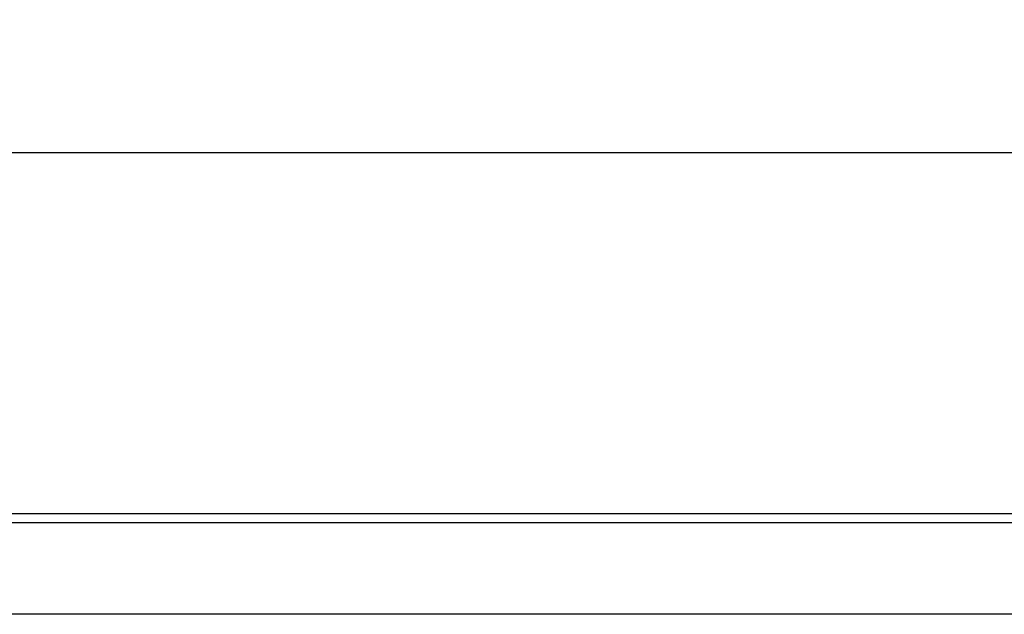
# Model space of a CAD drawing. Units: inches. Extents: x 0.2 to 40.1, y 0.2 to 10.8.
# Drawn here: x 12.7 to 13.9, y 4.5 to 5.3 of the extents above; entities that cross this region are included whole.
import ezdxf

# ---------------------------------------------------------------- set-up
doc = ezdxf.new("R2010")
doc.units = ezdxf.units.IN
doc.header["$MEASUREMENT"] = 0
doc.layers.add('NOTES', color=144, linetype='Continuous')
doc.styles.add('SLDTEXTSTYLE0', font='TXT', dxfattribs={"width": 0.75})
doc.dimstyles.new('SLDDIMSTYLE0', dxfattribs={"dimtxt": 0.125, "dimasz": 0.13, "dimexe": 0, "dimexo": 0.0625, "dimgap": 0.03125, "dimtad": 0, "dimtih": 1, "dimtoh": 1, "dimdec": 6, "dimlfac": 12, "dimrnd": 1e-09, "dimzin": 12, "dimdsep": 46, "dimlunit": 5, "dimtxsty": 'SLDTEXTSTYLE0', "dimsah": 1, "dimcen": 0.09, "dimadec": 0, "dimazin": 3, "dimtfac": 1, "dimtdec": 3, "dimtofl": 0, "dimtmove": 0, "dimatfit": 3, "dimfxl": 0, "dimfrac": 2, "dimtolj": 1, "dimtzin": 12, "dimarcsym": 0})

# ---------------------------------------------------------------- blocks, each defined once
blk = doc.blocks.new('_D_13')
at = {"layer": 'NOTES', "color": 7}
for p, q in [((10.0997, 4.6971), (10.0997, 5.2301)), ((14.4609, 4.6971), (14.4609, 5.2301)), ((12.2803, 5.1179), (12.4093, 5.1179)), ((10.0997, 5.1051), (12.0773, 5.1051)), ((14.4609, 5.1051), (12.4792, 5.1051))]:
    blk.add_line(p, q, dxfattribs=at)
for points in [[(10.0997, 5.1051), (10.2297, 5.0851), (10.2297, 5.1251)], [(14.4609, 5.1051), (14.3309, 5.1251), (14.3309, 5.0851)]]:
    blk.add_solid(points, dxfattribs=at)
at = {"layer": 'NOTES', "color": 7, "char_height": 0.125, "attachment_point": 1, "style": 'SLDTEXTSTYLE0'}
for s, insert in [('3', (12.2987, 5.268)), ('52', (12.0773, 5.1767)), ('"', (12.4276, 5.1767)), ('8', (12.2987, 5.1027))]:
    blk.add_mtext(s, dxfattribs=dict(at, insert=insert))

msp = doc.modelspace()

# ---------------------------------------------------------------- linework, layer by layer
at = {"color": 7, "linetype": 'Continuous', "lineweight": 25}
for p, q in [((10.11104714, 4.65842663), (14.4495888, 4.65842663)), ((10.11076287, 4.64707247), (14.44987306, 4.64707247)), ((14.44987306, 4.53342663), (10.11076287, 4.53342663))]:
    msp.add_line(p, q, dxfattribs=at)

# ---------------------------------------------------------------- dimensions: what is measured, and where the dimension line sits
at = {"layer": 'NOTES', "color": 7}
dim = msp.add_linear_dim(base=(14.46094297, 5.10506764), p1=(10.09969297, 4.64707247), p2=(14.46094297, 4.64707247), dimstyle='SLDDIMSTYLE0', dxfattribs=at)
dim.commit()
dim.dimension.update_dxf_attribs({"geometry": '_D_13', "text_midpoint": (12.27825611, 5.10506764), "dimtype": 160})

doc.saveas('drawing.dxf')
